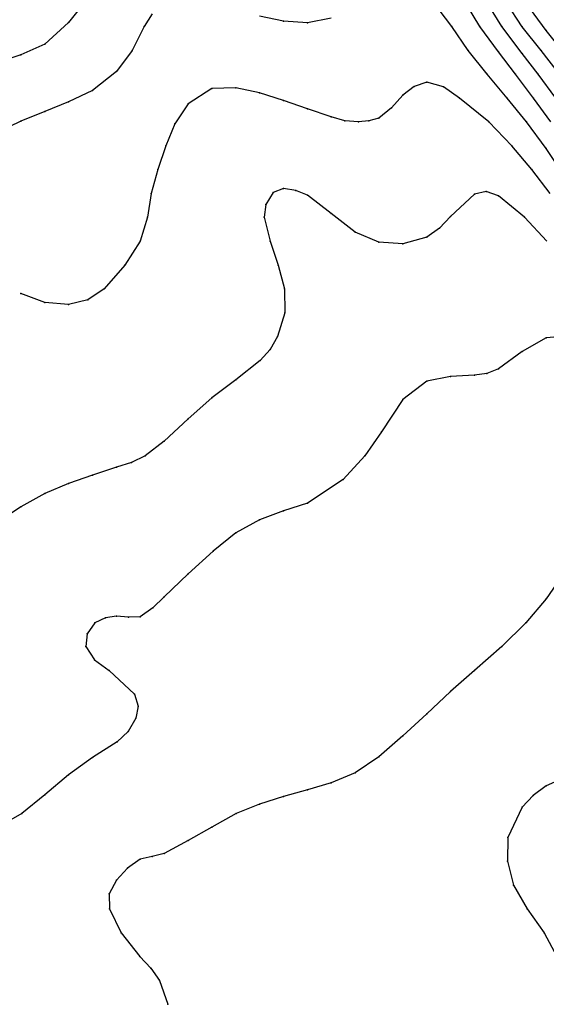
# Model space of a CAD drawing. Units: metres. Extents: x 3478126 to 3478767, y 5431000 to 5431387.
# Drawn here: x 3478495 to 3478517, y 5431000 to 5431041 of the extents above; entities that cross this region are included whole.
import ezdxf

# ---------------------------------------------------------------- set-up
doc = ezdxf.new("R2010")
doc.units = ezdxf.units.M
doc.linetypes.add('DASHDOT', pattern=[6.25, 2.5, -1.25, 1.25, -1.25])
doc.linetypes.add('DASHED', pattern=[3.75, 2.5, -1.25])
doc.layers.get('0').update_dxf_attribs({"linetype": 'CONTINUOUS'})
for name, color, linetype in [('CONTOUR', 1, 'CONTINUOUS'), ('CONTOUR1', 2, 'DASHED'), ('CONTOUR2', 3, 'DASHDOT')]:
    doc.layers.add(name, color=color, linetype=linetype)

msp = doc.modelspace()

# ---------------------------------------------------------------- linework, layer by layer
for p in [(3478497, 5431041.163), (3478506, 5431041.221), (3478507, 5431041.149), (3478500.158, 5431041), (3478513.058, 5431041), (3478514.23, 5431041), (3478515.142, 5431041), (3478516, 5431040.985), (3478517, 5431040.827), (3478496, 5431040.258), (3478495, 5431039.809), (3478499.667, 5431040), (3478513.735, 5431040), (3478515, 5431039.944), (3478516, 5431039.876), (3478516.792, 5431040), (3478499, 5431039.113), (3478514.531, 5431039), (3478515.716, 5431039), (3478516.673, 5431039), (3478512, 5431038.67), (3478498, 5431038.324), (3478503, 5431038.398), (3478504, 5431038.436), (3478505, 5431038.215), (3478511.479, 5431038.485), (3478512.709, 5431038.467), (3478497, 5431037.845), (3478502, 5431037.761), (3478506, 5431037.895), (3478511, 5431038.123), (3478513.377, 5431038), (3478515.364, 5431038), (3478516.472, 5431038), (3478496, 5431037.442), (3478507, 5431037.544), (3478510.531, 5431037.594), (3478495, 5431037.037), (3478501.444, 5431036.925), (3478508, 5431037.208), (3478508.566, 5431037.041), (3478509.143, 5431037), (3478509.577, 5431037.044), (3478510, 5431037.158), (3478514.599, 5431037), (3478516.174, 5431037), (3478501.067, 5431036), (3478515.568, 5431036), (3478517, 5431035.892), (3478500.729, 5431035), (3478516.399, 5431035), (3478505.564, 5431034.034), (3478506, 5431034.212), (3478506.519, 5431034.128), (3478514.487, 5431034.08), (3478500.46, 5431034), (3478507, 5431033.93), (3478514, 5431033.974), (3478515, 5431033.898), (3478505.26, 5431033.54), (3478500.298, 5431033), (3478505.19, 5431033), (3478508, 5431033.163), (3478513, 5431033.029), (3478516.1, 5431033), (3478509, 5431032.382), (3478512.539, 5431032.546), (3478500, 5431032), (3478505.437, 5431032), (3478510, 5431031.965), (3478512, 5431032.174), (3478511, 5431031.884), (3478499.359, 5431031), (3478505.772, 5431031), (3478498.486, 5431030), (3478506.047, 5431030), (3478495, 5431029.8), (3478497.8, 5431029.542), (3478496, 5431029.429), (3478497, 5431029.341), (3478506.057, 5431029), (3478505.746, 5431028), (3478517, 5431027.947), (3478505.442, 5431027.464), (3478505.017, 5431027), (3478516, 5431027.367), (3478515, 5431026.649), (3478504, 5431026.188), (3478513, 5431026.328), (3478514, 5431026.381), (3478514.518, 5431026.457), (3478512, 5431026.123), (3478503, 5431025.425), (3478511, 5431025.358), (3478502, 5431024.549), (3478510.099, 5431024), (3478501, 5431023.614), (3478500.204, 5431023), (3478509.411, 5431023), (3478499, 5431022.52), (3478499.627, 5431022.713), (3478498, 5431022.188), (3478497, 5431021.841), (3478508.5, 5431022), (3478496, 5431021.417), (3478495, 5431020.857), (3478507, 5431021.011), (3478506, 5431020.689), (3478505, 5431020.319), (3478504, 5431019.763), (3478503.053, 5431019), (3478502, 5431018.048), (3478501, 5431017.088), (3478517, 5431017), (3478499, 5431016.281), (3478500.528, 5431016.628), (3478498.101, 5431016), (3478498.54, 5431016.201), (3478499.505, 5431016.238), (3478500, 5431016.25), (3478516.156, 5431016), (3478497.774, 5431015.532), (3478497.714, 5431015), (3478515.148, 5431015), (3478498.079, 5431014.439), (3478498.7, 5431014), (3478514, 5431014), (3478499.765, 5431013), (3478513, 5431013.116), (3478499.916, 5431012.504), (3478512, 5431012.18), (3478499.818, 5431012), (3478499.492, 5431011.443), (3478499.032, 5431011), (3478511, 5431011.253), (3478498, 5431010.35), (3478510, 5431010.378), (3478509, 5431009.713), (3478497, 5431009.621), (3478508, 5431009.28), (3478507, 5431009), (3478517, 5431009.162), (3478496, 5431008.786), (3478506, 5431008.717), (3478516.465, 5431008.76), (3478495.035, 5431008), (3478504.023, 5431008), (3478505, 5431008.389), (3478516, 5431008.267), (3478503, 5431007.422), (3478502, 5431006.875), (3478515.396, 5431007), (3478500, 5431006.089), (3478500.503, 5431006.198), (3478501, 5431006.32), (3478515.383, 5431006), (3478499.46, 5431005.714), (3478499, 5431005.212), (3478515.641, 5431005), (3478498.697, 5431004.634), (3478498.708, 5431004), (3478516.212, 5431004), (3478499.2, 5431003), (3478516.926, 5431003), (3478499.982, 5431002), (3478500.438, 5431001.522), (3478500.808, 5431001), (3478501.149, 5431000)]:
    msp.add_point(p)
at = {"layer": 'CONTOUR'}
for points, elevation in [([(3478517.596, 5431035), (3478517, 5431035.892), (3478516.174, 5431037), (3478515.364, 5431038), (3478514.531, 5431039), (3478513.735, 5431040), (3478513.058, 5431041), (3478512.291, 5431042)], 234.5), ([(3478517.403, 5431038), (3478516.673, 5431039), (3478516, 5431039.876), (3478515.142, 5431041), (3478514.532, 5431042)], 233.5), ([(3478500.5, 5431041.537), (3478500.158, 5431041), (3478499.667, 5431040), (3478499, 5431039.113), (3478498, 5431038.324), (3478497, 5431037.845), (3478496, 5431037.442), (3478495, 5431037.037), (3478494, 5431036.553)], 234.5), ([(3478508, 5431041.353), (3478507, 5431041.149), (3478506, 5431041.221), (3478505, 5431041.441)], 234.5), ([(3478517.033, 5431032), (3478516.1, 5431033), (3478515, 5431033.898), (3478514.487, 5431034.08), (3478514, 5431033.974), (3478513, 5431033.029), (3478512.539, 5431032.546), (3478512, 5431032.174), (3478511, 5431031.884), (3478510, 5431031.965), (3478509, 5431032.382), (3478508, 5431033.163), (3478507, 5431033.93), (3478506.519, 5431034.128), (3478506, 5431034.212), (3478505.564, 5431034.034), (3478505.26, 5431033.54), (3478505.19, 5431033), (3478505.437, 5431032), (3478505.772, 5431031), (3478506.047, 5431030), (3478506.057, 5431029), (3478505.746, 5431028), (3478505.442, 5431027.464), (3478505.017, 5431027), (3478504, 5431026.188), (3478503, 5431025.425), (3478502, 5431024.549), (3478501, 5431023.614), (3478500.204, 5431023), (3478499.627, 5431022.713), (3478499, 5431022.52), (3478498, 5431022.188), (3478497, 5431021.841), (3478496, 5431021.417), (3478495, 5431020.857), (3478494, 5431020.2)], 235.5), ([(3478517.692, 5431018), (3478517, 5431017), (3478516.156, 5431016), (3478515.148, 5431015), (3478514, 5431014), (3478513, 5431013.116), (3478512, 5431012.18), (3478511, 5431011.253), (3478510, 5431010.378), (3478509, 5431009.713), (3478508, 5431009.28), (3478507, 5431009), (3478506, 5431008.717), (3478505, 5431008.389), (3478504.023, 5431008), (3478503, 5431007.422), (3478502, 5431006.875), (3478501, 5431006.32), (3478500.503, 5431006.198), (3478500, 5431006.089), (3478499.46, 5431005.714), (3478499, 5431005.212), (3478498.697, 5431004.634), (3478498.708, 5431004), (3478499.2, 5431003), (3478499.982, 5431002), (3478500.438, 5431001.522), (3478500.808, 5431001), (3478501.149, 5431000)], 236.5)]:
    msp.add_lwpolyline(points, dxfattribs=dict(at, elevation=elevation))
at = {"layer": 'CONTOUR1'}
for points, elevation in [([(3478498, 5431042.451), (3478497, 5431041.163), (3478496, 5431040.258), (3478495, 5431039.809), (3478494, 5431039.486)], 234), ([(3478517.202, 5431037), (3478516.472, 5431038), (3478515.716, 5431039), (3478515, 5431039.944), (3478514.23, 5431041), (3478513.626, 5431042)], 234), ([(3478517.556, 5431039), (3478516.792, 5431040), (3478516, 5431040.985), (3478515.348, 5431042)], 233), ([(3478517.496, 5431027.991), (3478517, 5431027.947), (3478516, 5431027.367), (3478515, 5431026.649), (3478514.518, 5431026.457), (3478514, 5431026.381), (3478513, 5431026.328), (3478512, 5431026.123), (3478511, 5431025.358), (3478510.099, 5431024), (3478509.411, 5431023), (3478508.5, 5431022), (3478507, 5431021.011), (3478506, 5431020.689), (3478505, 5431020.319), (3478504, 5431019.763), (3478503.053, 5431019), (3478502, 5431018.048), (3478501, 5431017.088), (3478500.528, 5431016.628), (3478500, 5431016.25), (3478499.505, 5431016.238), (3478499, 5431016.281), (3478498.54, 5431016.201), (3478498.101, 5431016), (3478497.774, 5431015.532), (3478497.714, 5431015), (3478498.079, 5431014.439), (3478498.7, 5431014), (3478499.765, 5431013), (3478499.916, 5431012.504), (3478499.818, 5431012), (3478499.492, 5431011.443), (3478499.032, 5431011), (3478498, 5431010.35), (3478497, 5431009.621), (3478496, 5431008.786), (3478495.035, 5431008), (3478494, 5431007.411)], 236), ([(3478518, 5431009.61), (3478517, 5431009.162), (3478516.465, 5431008.76), (3478516, 5431008.267), (3478515.396, 5431007), (3478515.383, 5431006), (3478515.641, 5431005), (3478516.212, 5431004), (3478516.926, 5431003), (3478517.448, 5431002)], 237)]:
    msp.add_lwpolyline(points, dxfattribs=dict(at, elevation=elevation))
at = {"layer": 'CONTOUR2'}
for points, elevation in [([(3478517.68, 5431040), (3478517, 5431040.827), (3478516.156, 5431042)], 232.5), ([(3478517.171, 5431034), (3478516.399, 5431035), (3478515.568, 5431036), (3478514.599, 5431037), (3478513.377, 5431038), (3478512.709, 5431038.467), (3478512, 5431038.67), (3478511.479, 5431038.485), (3478511, 5431038.123), (3478510.531, 5431037.594), (3478510, 5431037.158), (3478509.577, 5431037.044), (3478509.143, 5431037), (3478508.566, 5431037.041), (3478508, 5431037.208), (3478507, 5431037.544), (3478506, 5431037.895), (3478505, 5431038.215), (3478504, 5431038.436), (3478503, 5431038.398), (3478502, 5431037.761), (3478501.444, 5431036.925), (3478501.067, 5431036), (3478500.729, 5431035), (3478500.46, 5431034), (3478500.298, 5431033), (3478500, 5431032), (3478499.359, 5431031), (3478498.486, 5431030), (3478497.8, 5431029.542), (3478497, 5431029.341), (3478496, 5431029.429), (3478495, 5431029.8)], 235)]:
    msp.add_lwpolyline(points, dxfattribs=dict(at, elevation=elevation))

doc.saveas('drawing.dxf')
